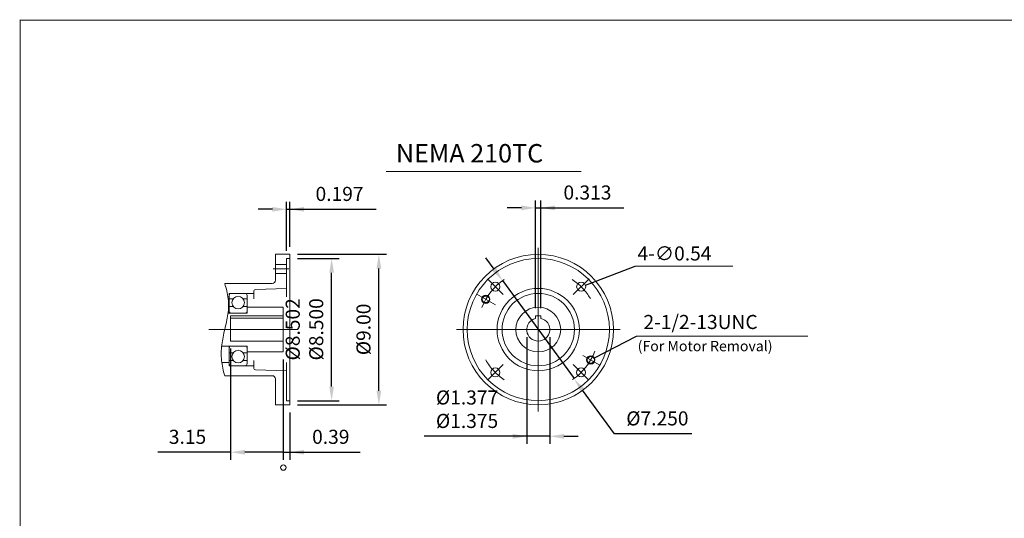
# Model space of a CAD drawing. Units: inches. Extents: x -46.7 to 46.7, y -34.6 to 34.6.
# Drawn here: x -46.7 to 12.2, y 4.7 to 34.6 of the extents above; entities that cross this region are included whole.
import ezdxf

# ---------------------------------------------------------------- set-up
doc = ezdxf.new("R2010")
doc.units = ezdxf.units.IN
doc.header["$MEASUREMENT"] = 0
doc.linetypes.add('CENTER', pattern=[19.4, 13, -2.1, 2.2, -2.1])
doc.layers.get('0').update_dxf_attribs({"lineweight": 0})
doc.layers.get('DEFPOINTS').update_dxf_attribs({"lineweight": 0})
doc.layers.add('1', color=7, linetype='Continuous', lineweight=0)
doc.styles.get("Standard").update_dxf_attribs({"font": 'ROMAND.SHX'})
doc.dimstyles.get("Standard").update_dxf_attribs({"dimtxt": 0.185806, "dimasz": 0.18, "dimexe": 0.18, "dimexo": 0.0625, "dimgap": 0.09, "dimtad": 0, "dimtih": 1, "dimtoh": 1, "dimdec": 4, "dimrnd": 1e-07, "dimzin": 0, "dimdsep": 46, "dimtxsty": 'STANDARD', "dimcen": 0.09, "dimadec": 4, "dimazin": 0, "dimtfac": 1, "dimtdec": 4, "dimtofl": 0, "dimtmove": 0, "dimatfit": 3, "dimfxl": 1, "dimtolj": 1, "dimtzin": 0, "dimarcsym": 0})

# ---------------------------------------------------------------- blocks, each defined once
blk = doc.blocks.new('*D49')
at = {"color": 7, "linetype": 'Continuous', "lineweight": -2}
for p, q in [((-30.126, 20.516), (-24.804, 20.516)), ((-25.254, 12.359), (-25.254, 19.666)), ((-30.126, 11.509), (-24.804, 11.509))]:
    blk.add_line(p, q, dxfattribs=at)
at = {"color": 7}
for points in [[(-25.112, 19.666), (-25.396, 19.666), (-25.254, 20.516)], [(-25.396, 12.359), (-25.112, 12.359), (-25.254, 11.509)]]:
    blk.add_solid(points, dxfattribs=at)
at = {"layer": 'DEFPOINTS', "color": 0}
for p in [(-30.576, 20.516), (-24.333, 20.516), (-30.576, 11.509)]:
    blk.add_point(p, dxfattribs=at)
at = {"color": 7, "insert": (-26.175, 16.024), "char_height": 0.84232, "attachment_point": 5, "rotation": 90}
blk.add_mtext('\\A1;%%C9.00', dxfattribs=at)
blk = doc.blocks.new('*D50')
at = {"color": 7, "linetype": 'Continuous', "lineweight": -2}
for p, q in [((-30.773, 20.716), (-30.773, 23.659)), ((-30.576, 20.966), (-30.576, 23.659)), ((-31.623, 23.209), (-32.473, 23.209)), ((-30.773, 23.209), (-30.576, 23.209)), ((-30.576, 23.209), (-25.423, 23.209)), ((-29.726, 23.209), (-28.876, 23.209))]:
    blk.add_line(p, q, dxfattribs=at)
at = {"color": 7}
for points in [[(-31.623, 23.067), (-31.623, 23.35), (-30.773, 23.209)], [(-29.726, 23.35), (-29.726, 23.067), (-30.576, 23.209)]]:
    blk.add_solid(points, dxfattribs=at)
at = {"layer": 'DEFPOINTS', "color": 0}
for p in [(-30.576, 22.287), (-30.773, 20.266), (-30.576, 20.516)]:
    blk.add_point(p, dxfattribs=at)
at = {"color": 7, "insert": (-27.607, 24.13), "char_height": 0.8423, "attachment_point": 5}
blk.add_mtext('\\A1;0.197', dxfattribs=at)
blk = doc.blocks.new('*D52')
at = {"color": 7, "linetype": 'Continuous', "lineweight": -2}
for p, q in [((-34.122, 14.874), (-34.122, 8.228)), ((-30.97, 14.223), (-30.97, 8.228)), ((-34.122, 8.678), (-38.484, 8.678)), ((-30.97, 8.678), (-33.272, 8.678))]:
    blk.add_line(p, q, dxfattribs=at)
at = {"color": 7}
blk.add_solid([(-33.272, 8.819), (-33.272, 8.536), (-34.122, 8.678)], dxfattribs=at)
at = {"layer": 'DEFPOINTS', "color": 0}
for p in [(-34.122, 15.324), (-30.97, 14.673), (-34.122, 7.757)]:
    blk.add_point(p, dxfattribs=at)
at = {"color": 7, "insert": (-36.701, 9.599), "char_height": 0.8423, "attachment_point": 5}
blk.add_mtext('\\A1;3.15', dxfattribs=at)
blk = doc.blocks.new('_None')
blk = doc.blocks.new('*D53')
at = {"color": 7, "linetype": 'Continuous', "lineweight": -2}
for p, q in [((-30.97, 14.223), (-30.97, 8.228)), ((-30.576, 11.059), (-30.576, 8.228)), ((-30.97, 8.678), (-30.576, 8.678)), ((-30.576, 8.678), (-26.368, 8.678)), ((-29.726, 8.678), (-28.876, 8.678))]:
    blk.add_line(p, q, dxfattribs=at)
at = {"color": 7}
blk.add_solid([(-29.726, 8.819), (-29.726, 8.536), (-30.576, 8.678)], dxfattribs=at)
at = {"layer": 'DEFPOINTS', "color": 0}
for p in [(-30.97, 14.673), (-30.576, 11.509), (-30.576, 7.757)]:
    blk.add_point(p, dxfattribs=at)
at = {"color": 7, "insert": (-28.131, 9.599), "char_height": 0.8423, "attachment_point": 5}
blk.add_mtext('\\A1;0.39', dxfattribs=at)
blk = doc.blocks.new('*D54')
at = {"color": 7, "linetype": 'Continuous', "lineweight": -2}
for p, q in [((-16.41, 15.562), (-16.41, 9.178)), ((-15.034, 15.562), (-15.034, 9.178)), ((-16.41, 9.628), (-22.547, 9.628)), ((-17.26, 9.628), (-18.11, 9.628)), ((-15.034, 9.628), (-16.41, 9.628)), ((-14.184, 9.628), (-13.334, 9.628))]:
    blk.add_line(p, q, dxfattribs=at)
at = {"color": 7}
for points in [[(-17.26, 9.486), (-17.26, 9.769), (-16.41, 9.628)], [(-14.184, 9.769), (-14.184, 9.486), (-15.034, 9.628)]]:
    blk.add_solid(points, dxfattribs=at)
at = {"layer": 'DEFPOINTS', "color": 0}
for p in [(-16.41, 16.012), (-15.034, 16.012), (-16.41, 8.208)]:
    blk.add_point(p, dxfattribs=at)
at = {"color": 7, "insert": (-19.981, 11.251), "char_height": 0.84232, "attachment_point": 5}
blk.add_mtext('\\A1;%%c1.377^M^J%%c1.375', dxfattribs=at)
blk = doc.blocks.new('*D55')
at = {"color": 7, "linetype": 'Continuous', "lineweight": -2}
for p, q in [((-15.878, 17.289), (-15.878, 23.743)), ((-15.565, 17.289), (-15.565, 23.743)), ((-16.728, 23.293), (-17.578, 23.293)), ((-15.878, 23.293), (-15.565, 23.293)), ((-15.565, 23.293), (-10.596, 23.293)), ((-14.715, 23.293), (-13.865, 23.293))]:
    blk.add_line(p, q, dxfattribs=at)
at = {"color": 7}
for points in [[(-16.728, 23.151), (-16.728, 23.435), (-15.878, 23.293)], [(-14.715, 23.435), (-14.715, 23.151), (-15.565, 23.293)]]:
    blk.add_solid(points, dxfattribs=at)
at = {"layer": 'DEFPOINTS', "color": 0}
for p in [(-15.565, 22.372), (-15.878, 16.839), (-15.565, 16.839)]:
    blk.add_point(p, dxfattribs=at)
at = {"color": 7, "insert": (-12.78, 24.214), "char_height": 0.8423, "attachment_point": 5}
blk.add_mtext('\\A1;0.313', dxfattribs=at)
blk = doc.blocks.new('*D56')
at = {"color": 7, "linetype": 'Continuous', "lineweight": -2}
for p, q in [((-18.365, 19.626), (-18.867, 20.313)), ((-17.863, 18.94), (-13.58, 13.084)), ((-11.163, 9.78), (-13.078, 12.398)), ((-6.531, 9.78), (-11.163, 9.78))]:
    blk.add_line(p, q, dxfattribs=at)
at = {"color": 7}
for points in [[(-18.48, 19.543), (-18.251, 19.71), (-17.863, 18.94)], [(-12.964, 12.482), (-13.192, 12.315), (-13.58, 13.084)]]:
    blk.add_solid(points, dxfattribs=at)
at = {"layer": 'DEFPOINTS', "color": 0}
for p in [(-17.863, 18.94), (-13.58, 13.084)]:
    blk.add_point(p, dxfattribs=at)
at = {"color": 7, "insert": (-8.597, 10.701), "char_height": 0.84232, "attachment_point": 5}
blk.add_mtext('\\A1;%%c7.250', dxfattribs=at)
blk = doc.blocks.new('*D57')
at = {"color": 7, "linetype": 'Continuous', "lineweight": -2}
for p, q in [((-30.129, 20.265), (-27.631, 20.265)), ((-28.081, 12.608), (-28.081, 19.415)), ((-30.129, 11.758), (-27.631, 11.758))]:
    blk.add_line(p, q, dxfattribs=at)
at = {"color": 7}
for points in [[(-27.94, 19.415), (-28.223, 19.415), (-28.081, 20.265)], [(-28.223, 12.608), (-27.94, 12.608), (-28.081, 11.758)]]:
    blk.add_solid(points, dxfattribs=at)
at = {"layer": 'DEFPOINTS', "color": 0}
for p in [(-30.579, 20.265), (-26.662, 20.265), (-30.579, 11.758)]:
    blk.add_point(p, dxfattribs=at)
at = {"color": 7, "insert": (-29.705, 16.028), "char_height": 0.84232, "attachment_point": 5, "rotation": 90}
blk.add_mtext('\\A1;%%c8.502^M^J%%c8.500', dxfattribs=at)

msp = doc.modelspace()

# ---------------------------------------------------------------- linework, layer by layer
at = {"color": 7}
msp.add_line((-24.8282, 25.4784, 12.8313), (-13.1639, 25.4784, 12.8313), dxfattribs=at)
at = {"color": 7, "linetype": 'Continuous'}
for p, q in [((-15.7217, 20.9098, 12.8313), (-15.7217, 11.115, 12.8313)), ((-31.4428, 20.5158, 12.8313), (-30.576, 20.5158, 12.8313)), ((-31.4428, 20.5158, 12.8313), (-31.4428, 18.9674, 12.8313)), ((-30.773, 20.2657, 12.8313), (-30.576, 20.2657, 12.8313)), ((-30.773, 20.2657, 12.8313), (-30.773, 17.9824, 12.8313)), ((-30.576, 20.5158, 12.8313), (-30.576, 11.509, 12.8313)), ((-31.4428, 19.9101, 12.8313), (-30.773, 19.9101, 12.8313)), ((-9.9265, 19.8054, 12.8313), (-4.0861, 19.8054, 12.8313)), ((-31.4428, 19.3703, 12.8313), (-30.773, 19.3703, 12.8313)), ((-18.754, 19.0448, 12.8313), (-17.8159, 18.1066, 12.8313)), ((-34.4766, 18.7704, 12.8313), (-31.6398, 18.7704, 12.8313)), ((-32.743, 18.292, 12.8313), (-32.743, 17.8603, 12.8313)), ((-30.773, 18.4749, 12.8313), (-32.6289, 18.4101, 12.8313)), ((-34.2807, 17.9824, 12.8313), (-34.2008, 17.9824, 12.8313)), ((-34.2008, 18.1794, 12.8313), (-32.743, 18.1794, 12.8313)), ((-34.2008, 16.9974, 12.8313), (-34.2008, 18.1794, 12.8313)), ((-34.2008, 17.8603, 12.8313), (-33.9635, 17.8603, 12.8313)), ((-33.3743, 17.8603, 12.8313), (-33.137, 17.8603, 12.8313)), ((-33.137, 18.0612, 12.8313), (-33.137, 16.9974, 12.8313)), ((-19.4023, 18.1374, 12.8313), (-18.2794, 17.4891, 12.8313)), ((-33.9696, 17.4032, 12.8313), (-34.2008, 17.4032, 12.8313)), ((-33.137, 17.4032, 12.8313), (-33.3682, 17.4032, 12.8313)), ((-33.137, 17.352, 12.8313), (-30.97, 17.352, 12.8313)), ((-30.97, 17.352, 12.8313), (-30.97, 14.6728, 12.8313)), ((-34.2745, 16.9974, 12.8313), (-33.137, 16.9974, 12.8313)), ((-34.122, 16.8388, 12.8313), (-34.122, 15.3244, 12.8313)), ((-34.122, 16.8388, 12.8313), (-30.97, 16.8388, 12.8313)), ((-34.122, 16.7004, 12.8313), (-30.97, 16.7004, 12.8313)), ((-15.8781, 16.8388, 12.8313), (-15.5653, 16.8388, 12.8313)), ((-15.8781, 16.8388, 12.8313), (-15.8781, 16.6824, 12.8313)), ((-15.5653, 16.8388, 12.8313), (-15.5653, 16.6824, 12.8313)), ((-20.6191, 16.0124, 12.8313), (-10.8243, 16.0124, 12.8313)), ((-34.122, 15.3244, 12.8313), (-30.97, 15.3244, 12.8313)), ((-9.8546, 15.6189, 12.8313), (0.3957, 15.6189, 12.8313)), ((-34.6558, 15.0274, 12.8313), (-33.137, 15.0274, 12.8313)), ((-34.2008, 15.0274, 12.8313), (-34.2008, 13.8454, 12.8313)), ((-33.137, 13.9636, 12.8313), (-33.137, 15.0274, 12.8313)), ((-33.9696, 14.6216, 12.8313), (-34.2008, 14.6216, 12.8313)), ((-34.2008, 14.1646, 12.8313), (-33.9635, 14.1646, 12.8313)), ((-33.3743, 14.1646, 12.8313), (-33.137, 14.1646, 12.8313)), ((-33.137, 14.6216, 12.8313), (-33.3682, 14.6216, 12.8313)), ((-33.137, 14.6728, 12.8313), (-30.97, 14.6728, 12.8313)), ((-32.743, 13.7329, 12.8313), (-32.743, 14.1646, 12.8313)), ((-13.0493, 14.4695, 12.8313), (-12.0411, 13.8874, 12.8313)), ((-34.649, 14.0424, 12.8313), (-34.2008, 14.0424, 12.8313)), ((-34.2008, 13.8454, 12.8313), (-32.743, 13.8454, 12.8313)), ((-30.773, 13.5499, 12.8313), (-32.6289, 13.6147, 12.8313)), ((-30.773, 14.0424, 12.8313), (-30.773, 11.7592, 12.8313)), ((-12.6893, 12.9801, 12.8313), (-13.6275, 13.9183, 12.8313)), ((-34.4766, 13.2544, 12.8313), (-31.6398, 13.2544, 12.8313)), ((-31.4428, 13.0574, 12.8313), (-31.4428, 11.509, 12.8313)), ((-31.4428, 11.509, 12.8313), (-30.576, 11.509, 12.8313)), ((-30.773, 11.7592, 12.8313), (-30.576, 11.7592, 12.8313))]:
    msp.add_line(p, q, dxfattribs=at)
at = {"color": 7, "linetype": 'CENTER'}
for p, q in [((-31.574, 19.6402, 12.8313), (-30.6402, 19.6402, 12.8313)), ((-12.687, 19.0471, 12.8313), (-13.6259, 18.1082, 12.8313)), ((-18.7563, 12.9778, 12.8313), (-17.8175, 13.9167, 12.8313))]:
    msp.add_line(p, q, dxfattribs=at)
at = {"color": 7, "linetype": 'Continuous', "lineweight": 0}
msp.add_line((-35.4275, 16.0124, 12.8313), (-30.0935, 16.0124, 12.8313), dxfattribs=at)
at = {"lineweight": 120, "const_width": 0.05}
msp.add_lwpolyline([(-46.713, 34.527), (46.713, 34.527), (46.713, -34.527), (-46.713, -34.527)], close=True, dxfattribs=at)
at = {"color": 7, "linetype": 'Continuous', "elevation": 12.8313}
msp.add_lwpolyline([(-34.4766, 18.7704, -0.0525784), (-34.2646, 17.8625, -0.0704509), (-34.2839, 16.9317, -0.0189099), (-34.4754, 16.0177, 0.0255504), (-34.6473, 15.1, 0.0576044), (-34.6635, 14.1681, 0.0484238), (-34.4766, 13.2544)], format="xyb", dxfattribs=at)
at = {"color": 7, "linetype": 'Continuous'}
for centre, radius in [((-15.7217, 16.0124, 12.8313), 4.5), ((-15.7217, 16.0124, 12.8313), 4.2532), ((-18.2849, 18.5757, 12.8313), 0.2697), ((-13.1565, 18.5776, 12.8313), 0.2699), ((-15.7217, 16.0124, 12.8313), 2.4625), ((-33.6689, 17.6278, 12.8313), 0.3753), ((-15.7217, 16.0124, 12.8313), 2.167), ((-15.7217, 16.0124, 12.8313), 1.3396), ((-33.6689, 14.397, 12.8313), 0.3753), ((-18.2869, 13.4472, 12.8313), 0.2699), ((-13.1584, 13.4492, 12.8313), 0.2697)]:
    msp.add_circle(centre, radius, dxfattribs=at)
at = {"color": 7, "linetype": 'Continuous', "lineweight": 0}
for centre, radius in [((-18.861, 17.8249, 12.8313), 0.25), ((-12.5824, 14.1999, 12.8313), 0.25), ((-30.97, 7.7565, 12.8313), 0.1618)]:
    msp.add_circle(centre, radius, dxfattribs=at)
at = {"color": 7, "linetype": 'Continuous', "lineweight": 25}
for centre in [(-18.861, 17.8249, 12.8313), (-12.5824, 14.1999, 12.8313)]:
    msp.add_circle(centre, 0.215, dxfattribs=at)
at = {"color": 7, "linetype": 'Continuous'}
for centre, radius, start, end in [((-31.6398, 18.9674, 12.8313), 0.197, -90, 0), ((-32.6248, 18.292, 12.8313), 0.1182, 91.999998, 180.000009), ((-34.0826, 18.0612, 12.8313), 0.1182, 89.999982, 180.000022), ((-33.2552, 18.0612, 12.8313), 0.1182, 0, 89.999982), ((-34.0826, 17.1156, 12.8313), 0.1182, -179.999978, -89.999948), ((-33.2552, 17.1156, 12.8313), 0.1182, -89.999982, 0), ((-15.7217, 16.0124, 12.8313), 0.688, 103.13656, 436.863438), ((-34.0826, 14.9092, 12.8313), 0.1182, 89.999948, 179.999978), ((-33.2552, 14.9092, 12.8313), 0.1182, 0, 89.999982), ((-34.0826, 13.9636, 12.8313), 0.1182, 179.999978, 270.000032), ((-33.2552, 13.9636, 12.8313), 0.1182, -89.999982, 0), ((-32.6248, 13.7329, 12.8313), 0.1182, 179.999991, 268.000009), ((-31.6398, 13.0574, 12.8313), 0.197, 0, 90.000003)]:
    msp.add_arc(centre, radius, start, end, dxfattribs=at)
at = {"color": 7, "linetype": 'Continuous', "lineweight": 0}
for start, end in [(124.400271, 158.554236), (-55.437217, -20.882841)]:
    msp.add_arc((-15.7217, 16.0124, 12.8313), 3.625, start, end, dxfattribs=at)
at = {"color": 7, "linetype": 'CENTER'}
for start, end in [(30.714469, 55.888405), (-149.972745, -124.1116)]:
    msp.add_arc((-15.7217, 16.0124, 12.8313), 3.6278, start, end, dxfattribs=at)

# ---------------------------------------------------------------- texts
at = {"color": 7, "linetype": 'Continuous'}
for s, height, p in [('NEMA 210TC', 1.10245, (-24.2378, 26.0096, 12.8313)), ('4-∅0.54', 0.84232, (-9.7833, 20.1472, 12.8313)), ('2-1/2-13UNC', 0.842323, (-9.4306, 16.0471, 32.7966))]:
    msp.add_text(s, height=height, dxfattribs=at).set_placement(p)
at = {"layer": '1', "color": 7, "linetype": 'Continuous'}
msp.add_text('(For Motor Removal)', height=0.619355, dxfattribs=at).set_placement((-9.7765, 14.7187, 12.8313))

# ---------------------------------------------------------------- dimensions: what is measured, and where the dimension line sits
at = {"color": 7, "linetype": 'Continuous'}
for base, p1, p2, angle, text, picture, middle in [((-15.5653, 23.2929, 12.8313), (-15.8781, 16.8388, 12.8313), (-15.5653, 16.8388, 12.8313), 0, '<>3', '*D55', (-12.7802, 23.2929, 12.8313)), ((-28.0814, 20.2645, -32.7966), (-30.5794, 11.7581, -32.7966), (-30.5794, 20.2645, -32.7966), 90, '%%c8.502^M^J%%c8.500', '*D57', (-28.0814, 16.0277, 12.8313)), ((-25.2541, 20.5158, 12.8313), (-30.576, 11.509, 12.8313), (-30.576, 20.5158, 12.8313), 90, '%%C9.00', '*D49', (-25.2541, 16.0239, 12.8313))]:
    dim = msp.add_linear_dim(base=base, p1=p1, p2=p2, angle=angle, text=text, dimstyle='Standard', override={"dimtxt": 0.842323, "dimasz": 0.85, "dimexe": 0.45, "dimexo": 0.45, "dimgap": 0.5, "dimtad": 1, "dimtih": 0, "dimtoh": 0, "dimdec": 2, "dimclrd": 7, "dimclre": 7, "dimclrt": 7, "dimadec": 2, "dimtdec": 2, "dimtofl": 1}, dxfattribs=at)
    dim.commit()
    dim.dimension.update_dxf_attribs({"geometry": picture, "text_midpoint": middle, "dimtype": 161})
for base, p1, p2, text, override, picture, middle in [((-30.576, 23.2086, 12.8313), (-30.773, 20.2657, 12.8313), (-30.576, 20.5158, 12.8313), '0.197', {"dimtxt": 0.842323, "dimasz": 0.85, "dimexe": 0.45, "dimexo": 0.45, "dimgap": 0.5, "dimtad": 1, "dimtih": 0, "dimtoh": 0, "dimdec": 2, "dimclrd": 7, "dimclre": 7, "dimclrt": 7, "dimadec": 2, "dimtdec": 2, "dimtofl": 1}, '*D50', (-27.6074, 23.2086, 12.8313)), ((-16.4097, 9.6277, 12.8313), (-15.0337, 16.0124, 12.8313), (-16.4097, 16.0124, 12.8313), '%%c1.377^M^J%%c1.375', {"dimtxt": 0.842323, "dimasz": 0.85, "dimexe": 0.45, "dimexo": 0.45, "dimgap": 0.5, "dimtad": 1, "dimtih": 0, "dimtoh": 0, "dimdec": 2, "dimpost": 'Ш', "dimclrd": 7, "dimclre": 7, "dimclrt": 7, "dimadec": 2, "dimtdec": 2, "dimtofl": 1}, '*D54', (-19.9814, 9.6277, 12.8313))]:
    dim = msp.add_linear_dim(base=base, p1=p1, p2=p2, text=text, dimstyle='Standard', override=override, dxfattribs=at)
    dim.commit()
    dim.dimension.update_dxf_attribs({"geometry": picture, "text_midpoint": middle, "dimtype": 160})
dim = msp.add_diameter_dim_2p(p1=(-17.8635, 18.9404, 12.8313), p2=(-13.5799, 13.0844, 12.8313), text='%%c7.250', dimstyle='Standard', override={"dimtxt": 0.842323, "dimasz": 0.85, "dimexe": 0.45, "dimexo": 0.45, "dimgap": 0.5, "dimtad": 1, "dimdec": 2, "dimclrd": 7, "dimclre": 7, "dimclrt": 7, "dimadec": 2, "dimtdec": 2, "dimtofl": 1}, dxfattribs=at)
dim.commit()
dim.dimension.update_dxf_attribs({"geometry": '*D56', "text_midpoint": (-8.597, 10.7011, 12.8313)})
for base, p2, picture, middle in [((-34.122, 8.6777, 12.8313), (-34.122, 15.3244, 12.8313), '*D52', (-36.7008, 8.6777, 12.8313)), ((-30.576, 8.6777, 12.8313), (-30.576, 11.509, 12.8313), '*D53', (-28.1314, 8.6777, 12.8313))]:
    dim = msp.add_linear_dim(base=base, p1=(-30.97, 14.6728, 12.8313), p2=p2, dimstyle='Standard', override={"dimtxt": 0.842323, "dimasz": 0.85, "dimexe": 0.45, "dimexo": 0.45, "dimgap": 0.5, "dimtad": 1, "dimtih": 0, "dimtoh": 0, "dimdec": 2, "dimblk1": 'None', "dimsah": 1, "dimclrd": 7, "dimclre": 7, "dimclrt": 7, "dimadec": 2, "dimtdec": 2, "dimtofl": 1}, dxfattribs=at)
    dim.commit()
    dim.dimension.update_dxf_attribs({"geometry": picture, "text_midpoint": middle, "dimtype": 160})

# ---------------------------------------------------------------- leaders
for points in [[(-12.9041, 18.6732), (-9.9265, 19.8054)], [(-12.3607, 14.3155), (-9.8546, 15.6189)]]:
    msp.add_leader(points, dimstyle='Standard', override={"dimgap": 0.5}, dxfattribs=at)

doc.saveas('drawing.dxf')
